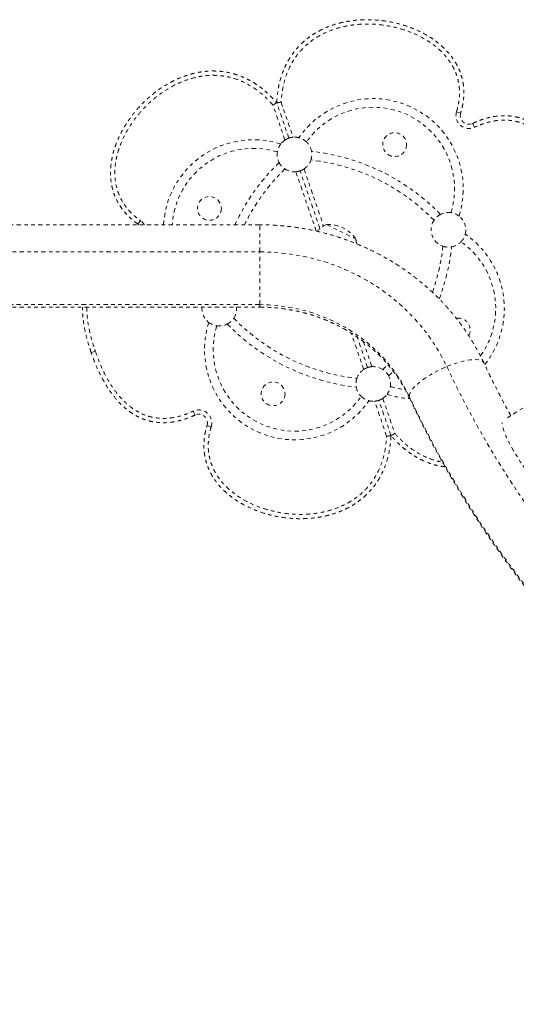
# Model space of a CAD drawing. Units: millimetres. Extents: x -130 to 434, y -207 to 287.
# Drawn here: x 236 to 250, y 44 to 72 of the extents above; entities that cross this region are included whole.
import ezdxf

# ---------------------------------------------------------------- set-up
doc = ezdxf.new("R2010")
doc.units = ezdxf.units.MM
doc.header["$LTSCALE"] = 20
doc.linetypes.add('PHANTOM', pattern=[0.0127, 0.00635, -0.00127, 0.00127, -0.00127, 0.00127, -0.00127])
doc.layers.add('CONTOUR', color=7, linetype='Continuous')

msp = doc.modelspace()

# ---------------------------------------------------------------- linework, layer by layer
at = {"layer": 'CONTOUR', "linetype": 'PHANTOM', "lineweight": 0}
for p, q in [((243.58655, 68.67338), (243.23915, 69.68403)), ((243.6996, 68.72903), (243.34881, 69.74955)), ((243.47557, 69.76529), (243.82297, 68.75465)), ((248.66241, 69.45329), (248.54282, 69.48967)), ((263.44085, 69.35687), (249.9831, 60.63618)), ((249.00717, 69.1539), (249.05996, 69.0406)), ((244.48988, 66.0454), (243.90129, 67.75772)), ((244.59724, 66.1176), (244.02467, 67.78334)), ((244.13772, 67.83899), (244.70394, 66.19172)), ((242.85731, 66.22751), (233.41121, 66.22751)), ((239.34033, 66.24895), (239.41227, 66.35117)), ((239.36677, 66.22751), (239.34033, 66.24895)), ((242.85731, 65.44616), (242.85731, 66.22751)), ((244.78661, 66.23287), (245.62901, 65.82145)), ((233.41121, 65.44616), (242.85731, 65.44616)), ((242.85731, 63.92412), (242.85731, 65.44616)), ((242.85731, 63.92412), (233.41121, 63.92412)), ((242.85731, 63.85251), (242.85731, 63.92412)), ((233.41121, 63.85251), (242.85731, 63.85251)), ((245.86202, 62.05355), (245.50192, 63.10117)), ((245.97507, 62.1092), (245.67232, 62.98997)), ((245.84795, 62.86358), (246.09845, 62.13482)), ((237.99103, 62.53708), (238.10925, 62.57771)), ((246.41423, 62.05287), (246.55675, 62.19674)), ((246.58139, 61.8667), (246.71509, 62.00074)), ((246.52416, 60.12725), (246.17677, 61.13789)), ((246.65093, 60.14299), (246.30014, 61.16351)), ((246.41319, 61.21916), (246.76059, 60.20851)), ((240.99257, 60.73864), (240.93978, 60.85194)), ((241.33733, 60.43925), (241.45692, 60.40287))]:
    msp.add_line(p, q, dxfattribs=at)
at = {"layer": 'CONTOUR', "linetype": 'PHANTOM', "lineweight": 0, "flags": 128}
for points in [[(242.85731, 65.44616), (243.15381, 65.43916), (243.44956, 65.41818), (243.74382, 65.38328), (244.03585, 65.33454), (244.3249, 65.27209), (244.61025, 65.19608), (244.89118, 65.1067), (245.16698, 65.00419), (245.43696, 64.88879), (245.70044, 64.76081), (245.95674, 64.62055), (246.20523, 64.46838), (246.44527, 64.30469), (246.67627, 64.12987), (246.89764, 63.94438), (247.10882, 63.74868), (247.30927, 63.54326), (247.4985, 63.32865), (247.67603, 63.10538), (247.84141, 62.87402), (247.99421, 62.63515), (248.13407, 62.38937), (248.26061, 62.1373)], [(247.17424, 61.28053), (247.06295, 61.50085), (246.93894, 61.71508), (246.80258, 61.92257), (246.65429, 62.12272), (246.49451, 62.31489), (246.32373, 62.49852), (246.14247, 62.67306), (245.95127, 62.83796), (245.75071, 62.99274), (245.5414, 63.13692), (245.32396, 63.27007), (245.09907, 63.39178), (244.8674, 63.50169), (244.62965, 63.59947), (244.38653, 63.68482), (244.1388, 63.75748), (243.88718, 63.81723), (243.63245, 63.86389), (243.37537, 63.89732), (243.11673, 63.91742), (242.85731, 63.92412)], [(248.26061, 62.1373), (248.38225, 62.1852), (248.50235, 62.22739), (248.61942, 62.26334), (248.73197, 62.2926), (248.8386, 62.31479), (248.93795, 62.32965), (249.02879, 62.33698), (249.10997, 62.33669), (249.18047, 62.32879), (249.2394, 62.31337), (249.28602, 62.29063), (249.31974, 62.26085), (249.33543, 62.23605)], [(247.17424, 61.28053), (247.18107, 61.32884), (247.20148, 61.38221), (247.23521, 61.43996), (247.28183, 61.50138), (247.34076, 61.56569), (247.41125, 61.63207), (247.49243, 61.69971), (247.58327, 61.76774), (247.68263, 61.8353), (247.78925, 61.90156), (247.90181, 61.96568), (248.01887, 62.02685), (248.13898, 62.08429), (248.26061, 62.1373)], [(248.26061, 62.1373), (248.52786, 61.58456), (248.80771, 61.03736), (249.10004, 60.49595), (249.40471, 59.96058), (249.72157, 59.4315), (250.05049, 58.90896), (250.39131, 58.39319), (250.74386, 57.88444), (251.108, 57.38294), (251.48354, 56.88892), (251.87031, 56.40262), (252.26814, 55.92426), (252.67684, 55.45406), (253.09623, 54.99224), (253.52609, 54.53902), (253.96625, 54.09459), (254.41648, 53.65918), (254.87659, 53.23298), (255.34636, 52.81619), (255.82558, 52.409), (256.31401, 52.0116), (256.81144, 51.62418), (257.31763, 51.24692), (257.83235, 50.87998), (258.35535, 50.52355), (258.88641, 50.17778), (259.42527, 49.84284), (259.97167, 49.51888), (260.52538, 49.20605), (261.08612, 48.9045), (261.65364, 48.61437), (262.22769, 48.33579), (262.80798, 48.06889), (263.39425, 47.8138), (263.98624, 47.57062), (264.58366, 47.33949), (265.18624, 47.12049), (265.79369, 46.91374), (266.40575, 46.71934), (267.02212, 46.53736), (267.64251, 46.36789), (268.26665, 46.21102), (268.89423, 46.06682), (269.52498, 45.93535), (270.15859, 45.81667), (270.79477, 45.71085), (271.43323, 45.61792), (272.07367, 45.53793), (272.7158, 45.47092), (273.35932, 45.41692), (274.00392, 45.37596), (274.64931, 45.34805), (275.29519, 45.3332), (275.94126, 45.33143), (276.58723, 45.34273), (277.23278, 45.3671), (277.87762, 45.40453), (278.52146, 45.455), (279.164, 45.51849), (279.80492, 45.59497), (280.44395, 45.68439), (281.08078, 45.78673), (281.71512, 45.90193), (282.34667, 46.02994), (282.97514, 46.1707), (283.60024, 46.32414), (284.22167, 46.4902), (284.83916, 46.6688), (285.45241, 46.85985), (286.06114, 47.06326), (286.66507, 47.27895), (287.26392, 47.50681), (287.8574, 47.74673), (288.44525, 47.99861), (289.02719, 48.26232), (289.60295, 48.53775), (290.17227, 48.82476), (290.73488, 49.12323), (291.29051, 49.43302), (291.83892, 49.75398), (292.37985, 50.08596), (292.91304, 50.42881)], [(293.59416, 49.10858), (293.05316, 48.76051), (292.50448, 48.42321), (291.94838, 48.09682), (291.38511, 47.78149), (290.8149, 47.47736), (290.23802, 47.18456), (289.65471, 46.90321), (289.06524, 46.63346), (288.46986, 46.3754), (287.86884, 46.12917), (287.26245, 45.89486), (286.65095, 45.67258), (286.03461, 45.46243), (285.4137, 45.26451), (284.78851, 45.07889), (284.1593, 44.90566), (283.52635, 44.7449), (282.88995, 44.59668), (282.25038, 44.46107), (281.60791, 44.33812), (280.96283, 44.22788), (280.31543, 44.13042), (279.66599, 44.04576), (279.0148, 43.97396), (278.36215, 43.91503), (277.70832, 43.86901), (277.05361, 43.83591), (276.39831, 43.81575), (275.74269, 43.80855), (275.08706, 43.81429), (274.43171, 43.83299), (273.77692, 43.86463), (273.12298, 43.9092), (272.47018, 43.96667), (271.81881, 44.03703), (271.16916, 44.12024), (270.52151, 44.21626), (269.87616, 44.32506), (269.23338, 44.44658), (268.59347, 44.58077), (267.95669, 44.72757), (267.32334, 44.88692), (266.6937, 45.05875), (266.06804, 45.24297), (265.44664, 45.43952), (264.82977, 45.64829), (264.21771, 45.86921), (263.61073, 46.10216), (263.00909, 46.34706), (262.41306, 46.60379), (261.82291, 46.87223), (261.2389, 47.15227), (260.66128, 47.44379), (260.0903, 47.74666), (259.52623, 48.06073), (258.96932, 48.38588), (258.41979, 48.72196), (257.87791, 49.06882), (257.34391, 49.42631), (256.81802, 49.79426), (256.30048, 50.17253), (255.79152, 50.56093), (255.29135, 50.95931), (254.80021, 51.36747), (254.31831, 51.78525), (253.84587, 52.21245), (253.38308, 52.64889), (252.93016, 53.09438), (252.48731, 53.54872), (252.05472, 54.0117), (251.63258, 54.48313), (251.22108, 54.96279), (250.8204, 55.45048), (250.43072, 55.94597), (250.05221, 56.44905), (249.68504, 56.9595), (249.32937, 57.47708), (248.98536, 58.00158), (248.65316, 58.53276), (248.33291, 59.07038), (248.02476, 59.61421), (247.72885, 60.16401), (247.4453, 60.71953), (247.17424, 61.28053)], [(247.18578, 61.22628), (247.18107, 61.23789), (247.17424, 61.28053)], [(250.53855, 59.17559), (250.4658, 59.27739), (250.39384, 59.38272), (250.32352, 59.49034), (250.25568, 59.599), (250.1911, 59.7074), (250.13054, 59.8143), (250.07471, 59.91842), (250.02426, 60.01856), (249.9798, 60.11353), (249.94183, 60.20223), (249.91081, 60.28361), (249.88709, 60.35672), (249.87096, 60.4207), (249.8626, 60.47481), (249.86211, 60.5184), (249.86212, 60.51851)]]:
    msp.add_lwpolyline(points, dxfattribs=at)
at = {"layer": 'CONTOUR', "linetype": 'PHANTOM', "lineweight": 0}
for centre in [(246.75525, 68.54052), (241.40562, 66.70165), (243.24448, 61.35202)]:
    msp.add_circle(centre, 0.34375, dxfattribs=at)
for centre, radius, start, end in [((246.13366, 67.26777), 2.60226, 342.39644, 145.542978), ((246.13366, 67.26777), 2.35226, 342.965064, 144.974354), ((248.90158, 69.38051), 0.375, 163.076405, 294.981717), ((248.90158, 69.38051), 0.25, 163.076405, 294.981717), ((243.86213, 68.25619), 0.5, 75.423871, 94.492197), ((242.67837, 66.08006), 2.60226, 72.39644, 176.751804), ((243.86213, 68.25619), 0.5, 142.515548, 171.612956), ((243.86213, 68.25619), 0.5, 123.447221, 142.515548), ((243.86213, 68.25619), 0.5, 46.326463, 75.423871), ((243.86213, 68.25619), 0.5, 10.507661, 46.326463), ((242.67837, 66.08006), 2.35226, 72.965064, 176.406151), ((243.86213, 68.25619), 0.5, 171.612956, 207.431757), ((243.86213, 68.25619), 0.5, 341.528526, 10.507661), ((243.68731, 62.25873), 6.125, 44.185888, 83.75353), ((247.68741, 63.63371), 6.125, 134.185888, 154.945716), ((243.86213, 68.25619), 0.5, 207.431757, 236.410892), ((243.86213, 68.25619), 0.5, 303.447221, 341.528526), ((243.68731, 62.25873), 5.875, 44.282306, 83.657113), ((247.68741, 63.63371), 5.875, 134.282306, 153.800564), ((243.86213, 68.25619), 0.5, 236.410892, 274.492197), ((248.30979, 66.08401), 0.5, 117.431757, 146.410892), ((248.30979, 66.08401), 0.5, 81.612956, 117.431757), ((248.30979, 66.08401), 0.5, 52.515548, 81.612956), ((248.30979, 66.08401), 0.5, 345.423871, 52.515548), ((239.19644, 66.0445), 0.375, 29.209871, 54.863013), ((245.08583, 65.52811), 0.76565, 113.004464, 137.858288), ((244.84953, 65.29357), 0.94141, 34.106875, 93.832544), ((248.30979, 66.08401), 0.5, 146.410892, 251.528526), ((248.30979, 66.08401), 0.5, 316.326463, 345.423871), ((247.32137, 63.81248), 2.60226, 321.519319, 55.542978), ((244.88922, 65.62413), 0.76565, 4.524683, 14.934954), ((248.30979, 66.08401), 0.5, 280.507661, 316.326463), ((247.32137, 63.81248), 2.35226, 324.432985, 54.974354), ((242.31233, 66.25883), 5.875, 340.346067, 353.657113), ((242.31233, 66.25883), 6.125, 339.279467, 353.75353), ((248.30979, 66.08401), 0.5, 251.528526, 280.507661), ((241.68995, 63.80853), 0.5, 174.954219, 232.515548), ((241.68995, 63.80853), 0.5, 326.410892, 5.045781), ((243.86608, 62.62477), 2.60226, 162.39644, 325.542978), ((241.68995, 63.80853), 0.5, 232.515548, 261.612956), ((241.68995, 63.80853), 0.5, 261.612956, 297.431757), ((241.68995, 63.80853), 0.5, 297.431757, 326.410892), ((246.31243, 67.63381), 6.125, 224.185888, 263.75353), ((246.31243, 67.63381), 5.875, 224.282306, 263.657113), ((248.59412, 63.19088), 0.34375, 331.43372, 99.528953), ((243.86608, 62.62477), 2.35226, 162.965064, 324.974354), ((246.13761, 61.63635), 0.5, 123.447221, 161.528526), ((246.13761, 61.63635), 0.5, 56.410892, 94.492197), ((246.13761, 61.63635), 0.5, 27.431757, 56.410892), ((246.13761, 61.63635), 0.5, 161.528526, 190.507661), ((246.13761, 61.63635), 0.5, 351.612956, 27.431757), ((246.13761, 61.63635), 0.5, 190.507661, 226.326463), ((246.13761, 61.63635), 0.5, 322.515548, 351.612956), ((247.32137, 63.81248), 2.35226, 252.965064, 263.48553), ((246.13761, 61.63635), 0.5, 226.326463, 255.423871), ((246.13761, 61.63635), 0.5, 255.423871, 274.492197), ((246.13761, 61.63635), 0.5, 303.447221, 322.515548), ((247.32137, 63.81248), 2.60226, 252.39644, 266.980676), ((241.09816, 60.51203), 0.375, 343.076405, 114.981717), ((241.09816, 60.51203), 0.25, 343.076405, 114.981717)]:
    msp.add_arc(centre, radius, start, end, dxfattribs=at)
for points, knots in [([(243.34881, 69.74955), (243.3591, 69.873), (243.37437, 70.05613), (243.43062, 70.35601), (243.50224, 70.58877), (243.59889, 70.81518), (243.68729, 70.98292), (243.79175, 71.14488), (243.91174, 71.29895), (244.0442, 71.4403), (244.18841, 71.56894), (244.34173, 71.68368), (244.50597, 71.78649), (244.68882, 71.88127), (244.89078, 71.96539), (245.11172, 72.03609), (245.34019, 72.08939), (245.5859, 72.12712), (245.84686, 72.14655), (246.12282, 72.14496), (246.40074, 72.12171), (246.67363, 72.07729), (246.93879, 72.01317), (247.19596, 71.92977), (247.44837, 71.82481), (247.66934, 71.7094), (247.85839, 71.5901), (248.0181, 71.47208), (248.16946, 71.34026), (248.29495, 71.20965), (248.4259, 71.0489), (248.52847, 70.89141), (248.61449, 70.71704), (248.67085, 70.57195), (248.71473, 70.41514), (248.74357, 70.2522), (248.75587, 70.08929), (248.75307, 69.9271), (248.73599, 69.76833), (248.70653, 69.60946), (248.6772, 69.50562), (248.66241, 69.45329)], [0, 0, 0, 0, 0.0440579, 0.06536252, 0.108518, 0.13039647, 0.15294247, 0.17592923, 0.1989152, 0.22236961, 0.24479315, 0.26762622, 0.29046117, 0.31369558, 0.34086903, 0.36824387, 0.39618597, 0.42429722, 0.45666152, 0.48923763, 0.5224403, 0.55584621, 0.58756411, 0.61946611, 0.65199527, 0.6847693, 0.70808063, 0.73151513, 0.75539316, 0.77945556, 0.79588956, 0.82916809, 0.84606137, 0.86504823, 0.88449226, 0.90393616, 0.92385923, 0.94256053, 0.9616021, 0.98064785, 1, 1, 1, 1]), ([(248.54282, 69.48967), (248.56059, 69.5541), (248.59617, 69.68309), (248.62515, 69.88189), (248.63293, 70.08309), (248.61394, 70.28439), (248.56945, 70.48219), (248.49302, 70.69145), (248.37621, 70.90446), (248.21957, 71.11117), (248.03906, 71.293), (247.8418, 71.45119), (247.6028, 71.60602), (247.31949, 71.74868), (246.9921, 71.86971), (246.65134, 71.95676), (246.30094, 72.00949), (245.94443, 72.02617), (245.60772, 72.00619), (245.29462, 71.9544), (245.00742, 71.8761), (244.74746, 71.77309), (244.51716, 71.6498), (244.31629, 71.51289), (244.13179, 71.35409), (243.96808, 71.17348), (243.82649, 70.9747), (243.69286, 70.73077), (243.58049, 70.43916), (243.50435, 70.1039), (243.48508, 69.87719), (243.47557, 69.76529)], [0, 0, 0, 0, 0.025106506, 0.050267161, 0.07533367, 0.100640582, 0.126054089, 0.151358394, 0.184157125, 0.216981363, 0.248552823, 0.280243823, 0.311865149, 0.355456702, 0.399204429, 0.442843027, 0.487459239, 0.532190451, 0.57678637, 0.614007655, 0.651316779, 0.688493959, 0.718879513, 0.749347184, 0.779708362, 0.810181475, 0.840766577, 0.871248312, 0.914530147, 0.957813638, 1, 1, 1, 1]), ([(239.34033, 66.24895), (239.29771, 66.2802), (239.21198, 66.34307), (239.09207, 66.44888), (238.97962, 66.56441), (238.878, 66.68987), (238.77218, 66.84823), (238.67378, 67.0442), (238.60735, 67.24541), (238.56217, 67.46314), (238.54585, 67.65039), (238.55011, 67.85662), (238.56823, 68.03444), (238.60543, 68.22951), (238.65881, 68.42315), (238.73447, 68.63395), (238.83625, 68.85845), (238.96844, 69.0943), (239.12098, 69.32131), (239.29168, 69.53671), (239.47822, 69.73854), (239.68038, 69.92639), (239.89874, 70.0998), (240.11809, 70.24641), (240.3339, 70.3674), (240.54414, 70.46541), (240.76391, 70.54715), (240.97666, 70.60581), (241.17923, 70.64376), (241.36965, 70.66404), (241.5633, 70.66841), (241.75604, 70.65595), (241.94637, 70.62641), (242.13345, 70.58013), (242.3181, 70.51647), (242.49267, 70.43811), (242.6559, 70.34812), (242.80805, 70.24958), (242.95428, 70.13967), (243.12931, 69.98542), (243.25599, 69.84996), (243.34, 69.75908), (243.34881, 69.74955)], [0, 0, 0, 0, 0.01880673, 0.03783113, 0.05685139, 0.07614084, 0.09522288, 0.12456385, 0.15390691, 0.17036876, 0.20366662, 0.22051286, 0.243766, 0.26720057, 0.29112961, 0.31519966, 0.34686286, 0.37876474, 0.41134139, 0.44412336, 0.47651146, 0.50908748, 0.54226943, 0.57567264, 0.60289774, 0.63027264, 0.65816968, 0.68627438, 0.70872643, 0.73147017, 0.75437069, 0.77760071, 0.80013677, 0.82284976, 0.84611818, 0.86957441, 0.89087873, 0.91241337, 0.9340574, 0.95594073, 0.99537938, 1, 1, 1, 1]), ([(243.23915, 69.68403), (243.16285, 69.76643), (243.00827, 69.93338), (242.7421, 70.15097), (242.47419, 70.31187), (242.21882, 70.42209), (241.98494, 70.4918), (241.74478, 70.53359), (241.50164, 70.54539), (241.25904, 70.52987), (241.00161, 70.48551), (240.73326, 70.40692), (240.45862, 70.29209), (240.17984, 70.14043), (239.90201, 69.94917), (239.6311, 69.71682), (239.38718, 69.45981), (239.17195, 69.18164), (238.98816, 68.8849), (238.85244, 68.5982), (238.75915, 68.32915), (238.70083, 68.08311), (238.67027, 67.82873), (238.67382, 67.56939), (238.71266, 67.32958), (238.78104, 67.11756), (238.86757, 66.9342), (238.97635, 66.76377), (239.1062, 66.60988), (239.25128, 66.47091), (239.35864, 66.39105), (239.41227, 66.35117)], [0, 0, 0, 0, 0.04218636, 0.08546985, 0.12875169, 0.15923342, 0.18981853, 0.22029164, 0.25065282, 0.28112049, 0.31150604, 0.34868322, 0.38599235, 0.42321363, 0.46780955, 0.51254076, 0.55715697, 0.60079557, 0.6445433, 0.68813485, 0.71975618, 0.75144718, 0.78301864, 0.81584288, 0.84864161, 0.87394591, 0.89935942, 0.92466633, 0.94973284, 0.97489349, 1, 1, 1, 1]), ([(243.23915, 69.68403), (243.23935, 69.68415), (243.24384, 69.68683), (243.25269, 69.69212), (243.26716, 69.70076), (243.28296, 69.71021), (243.29907, 69.71984), (243.31361, 69.72852), (243.3259, 69.73586), (243.33594, 69.74186), (243.34321, 69.74621), (243.34792, 69.74902), (243.34851, 69.74937), (243.34881, 69.74955)], [0, 0, 0, 0, 0.00352233, 0.07918745, 0.15587774, 0.26201398, 0.37109826, 0.47511669, 0.5820147, 0.68502981, 0.79096258, 0.89397894, 1, 1, 1, 1]), ([(243.34881, 69.74955), (243.35017, 69.74972), (243.35288, 69.75006), (243.37402, 69.75269), (243.40526, 69.75657), (243.44081, 69.76098), (243.46514, 69.764), (243.47534, 69.76526), (243.47557, 69.76529)], [0, 0, 0, 0, 0.20895484, 0.41784025, 0.62870972, 0.8438807, 0.99646642, 1, 1, 1, 1]), ([(249.00717, 69.1539), (249.0663, 69.18009), (249.18489, 69.2326), (249.37097, 69.29512), (249.56375, 69.34288), (249.79175, 69.37588), (250.00619, 69.37808), (250.20136, 69.35399), (250.35343, 69.32071), (250.50779, 69.27048), (250.66342, 69.20144), (250.81387, 69.11569), (250.99873, 68.98552), (251.20584, 68.79662), (251.40019, 68.56352), (251.5596, 68.32962), (251.69056, 68.10345), (251.80997, 67.86154), (251.91689, 67.61205), (251.97807, 67.44107), (252.00871, 67.35546)], [0, 0, 0, 0, 0.04784149, 0.09594423, 0.14506128, 0.19463574, 0.26616857, 0.30292531, 0.33999631, 0.38119811, 0.42283945, 0.46578794, 0.50913946, 0.58994549, 0.67238941, 0.73317786, 0.79925062, 0.86562641, 0.93272576, 1, 1, 1, 1]), ([(251.89049, 67.31483), (251.85443, 67.41489), (251.78232, 67.61499), (251.65084, 67.90846), (251.49827, 68.19403), (251.32073, 68.46314), (251.117, 68.70788), (250.90993, 68.89783), (250.70615, 69.03669), (250.5169, 69.13353), (250.29712, 69.21081), (250.04696, 69.25267), (249.7814, 69.25104), (249.52765, 69.20892), (249.28823, 69.13979), (249.13599, 69.07364), (249.05996, 69.0406)], [0, 0, 0, 0, 0.0830005, 0.16598298, 0.25075956, 0.33548585, 0.41718114, 0.49876843, 0.55389012, 0.60921088, 0.66424469, 0.73511488, 0.80603948, 0.87053702, 0.93533912, 1, 1, 1, 1]), ([(243.82297, 68.75465), (243.80902, 68.7532), (243.7811, 68.7503), (243.74437, 68.74246), (243.71697, 68.73485), (243.7019, 68.72983), (243.70028, 68.72927), (243.6996, 68.72903)], [0, 0, 0, 0, 0.21279401, 0.42577526, 0.63536369, 0.84633097, 1, 1, 1, 1]), ([(243.6996, 68.72903), (243.69928, 68.72892), (243.69864, 68.7287), (243.6935, 68.72691), (243.68541, 68.72395), (243.6745, 68.71971), (243.66106, 68.71406), (243.64583, 68.7071), (243.62911, 68.69871), (243.61339, 68.69003), (243.59904, 68.68148), (243.59073, 68.67609), (243.58655, 68.67338)], [0, 0, 0, 0, 0.10510736, 0.2132596, 0.31836801, 0.42653906, 0.53133677, 0.63923684, 0.74292865, 0.84964257, 0.92429819, 1, 1, 1, 1]), ([(243.90129, 67.75772), (243.91524, 67.75917), (243.94316, 67.76207), (243.97989, 67.76992), (244.00729, 67.77753), (244.02236, 67.78254), (244.02398, 67.7831), (244.02467, 67.78334)], [0, 0, 0, 0, 0.21279401, 0.42577526, 0.63536369, 0.84633097, 1, 1, 1, 1]), ([(244.02467, 67.78334), (244.02498, 67.78345), (244.02562, 67.78367), (244.03076, 67.78546), (244.03885, 67.78842), (244.04976, 67.79266), (244.06321, 67.79831), (244.07843, 67.80527), (244.09515, 67.81368), (244.11506, 67.82457), (244.12936, 67.83367), (244.13772, 67.83899)], [0, 0, 0, 0, 0.10513464, 0.21331495, 0.31845063, 0.42664976, 0.53147467, 0.63940273, 0.74312146, 0.84986307, 1, 1, 1, 1]), ([(249.33543, 62.23604), (249.31163, 62.28574), (249.24679, 62.42111), (249.13175, 62.63799), (248.9876, 62.88487), (248.83252, 63.12573), (248.66698, 63.36026), (248.49119, 63.58802), (248.30549, 63.80861), (248.11019, 64.02165), (247.90562, 64.22676), (247.69215, 64.42356), (247.47013, 64.61172), (247.23997, 64.7909), (247.00206, 64.96077), (246.75682, 65.12104), (246.50468, 65.27141), (246.24608, 65.41163), (245.98147, 65.54143), (245.71133, 65.66059), (245.43612, 65.76888), (245.15634, 65.86613), (244.87247, 65.95214), (244.58502, 66.02677), (244.29449, 66.08988), (244.00141, 66.14135), (243.70627, 66.18114), (243.40962, 66.20892), (243.12642, 66.22483), (242.94219, 66.22666), (242.85731, 66.22751)], [0, 0, 0, 0, 0.021025311, 0.057263272, 0.093512481, 0.129780144, 0.166066985, 0.202373526, 0.238700095, 0.275046834, 0.311413705, 0.347800505, 0.384206881, 0.420632344, 0.457076286, 0.493537992, 0.530016663, 0.566511424, 0.603021341, 0.639545434, 0.67608269, 0.71263207, 0.749192519, 0.785762971, 0.822342357, 0.858929606, 0.895523648, 0.932123414, 0.968727836, 1, 1, 1, 1]), ([(237.99103, 62.53708), (237.96931, 62.60235), (237.91657, 62.76087), (237.84594, 63.0172), (237.78451, 63.30779), (237.74339, 63.58682), (237.73781, 63.7697), (237.73528, 63.85251)], [0, 0, 0, 0, 0.1533632, 0.37245776, 0.59232619, 0.81541539, 1, 1, 1, 1]), ([(237.86102, 63.85251), (237.86535, 63.74227), (237.87473, 63.50334), (237.9434, 63.14136), (238.02611, 62.82745), (238.08797, 62.64162), (238.10925, 62.57771)], [0, 0, 0, 0, 0.25351895, 0.54948122, 0.84507063, 1, 1, 1, 1]), ([(242.85731, 63.85251), (242.89586, 63.85224), (243.01457, 63.85142), (243.21328, 63.84187), (243.45261, 63.81954), (243.69037, 63.78582), (243.92594, 63.74097), (244.1587, 63.68509), (244.38805, 63.61832), (244.61341, 63.54084), (244.83419, 63.45286), (245.04982, 63.35461), (245.25976, 63.24635), (245.46346, 63.12835), (245.66041, 63.00093), (245.85011, 62.86441), (246.03206, 62.71913), (246.2058, 62.56547), (246.3709, 62.4038), (246.52692, 62.23455), (246.67346, 62.05813), (246.81013, 61.87497), (246.93661, 61.68556), (247.05243, 61.49031), (247.13348, 61.33615), (247.17579, 61.24726), (247.18579, 61.22626)], [0, 0, 0, 0, 0.02097942, 0.0646005, 0.10822415, 0.15184987, 0.19548104, 0.23912113, 0.28277372, 0.32644253, 0.37013141, 0.4138444, 0.45758567, 0.50135958, 0.54517057, 0.58902319, 0.63292204, 0.67687166, 0.7208765, 0.76494075, 0.80906825, 0.85326234, 0.89752573, 0.94186026, 0.9862668, 1, 1, 1, 1]), ([(240.99257, 60.73864), (240.93344, 60.71245), (240.81485, 60.65994), (240.62877, 60.59742), (240.43599, 60.54966), (240.20799, 60.51666), (239.99355, 60.51446), (239.79838, 60.53854), (239.64631, 60.57183), (239.49195, 60.62206), (239.33632, 60.6911), (239.18587, 60.77684), (239.00101, 60.90702), (238.7939, 61.09592), (238.59955, 61.32902), (238.44014, 61.56292), (238.30918, 61.78909), (238.18977, 62.031), (238.08285, 62.28049), (238.02167, 62.45147), (237.99103, 62.53708)], [0, 0, 0, 0, 0.04784149, 0.09594423, 0.14506128, 0.19463574, 0.26616857, 0.30292531, 0.33999631, 0.38119811, 0.42283945, 0.46578794, 0.50913946, 0.58994549, 0.67238941, 0.73317786, 0.79925062, 0.86562641, 0.93272576, 1, 1, 1, 1]), ([(238.10925, 62.57771), (238.14531, 62.47765), (238.21742, 62.27755), (238.34889, 61.98408), (238.50147, 61.69851), (238.67901, 61.4294), (238.88274, 61.18466), (239.08981, 60.99471), (239.29359, 60.85585), (239.48284, 60.75901), (239.70262, 60.68173), (239.95278, 60.63987), (240.21834, 60.6415), (240.47209, 60.68361), (240.71151, 60.75275), (240.86375, 60.8189), (240.93978, 60.85194)], [0, 0, 0, 0, 0.083000499, 0.165982981, 0.250759559, 0.335485853, 0.417181136, 0.498768434, 0.553890125, 0.609210876, 0.664244689, 0.735114878, 0.806039481, 0.870537017, 0.935339121, 1, 1, 1, 1]), ([(250.1107, 60.71886), (250.08026, 60.77328), (249.95722, 60.99324), (249.75301, 61.38422), (249.52546, 61.8358), (249.38991, 62.1213), (249.33543, 62.23604)], [0, 0, 0, 0, 0.10954424, 0.4427845, 0.77605325, 1, 1, 1, 1]), ([(245.97507, 62.1092), (245.97476, 62.10909), (245.97412, 62.10887), (245.96898, 62.10708), (245.96089, 62.10412), (245.94998, 62.09987), (245.93653, 62.09423), (245.92131, 62.08727), (245.90459, 62.07886), (245.88468, 62.06796), (245.87038, 62.05887), (245.86202, 62.05355)], [0, 0, 0, 0, 0.10513464, 0.21331495, 0.31845063, 0.42664976, 0.53147467, 0.63940273, 0.74312146, 0.84986307, 1, 1, 1, 1]), ([(246.09845, 62.13482), (246.0845, 62.13337), (246.05658, 62.13047), (246.01985, 62.12262), (245.99245, 62.11501), (245.97738, 62.11), (245.97576, 62.10943), (245.97507, 62.1092)], [0, 0, 0, 0, 0.21279401, 0.42577526, 0.63536369, 0.84633097, 1, 1, 1, 1]), ([(246.17677, 61.13789), (246.19072, 61.13934), (246.21864, 61.14224), (246.25537, 61.15008), (246.28277, 61.15769), (246.29784, 61.16271), (246.29946, 61.16327), (246.30014, 61.16351)], [0, 0, 0, 0, 0.21279401, 0.42577526, 0.63536369, 0.84633097, 1, 1, 1, 1]), ([(246.30014, 61.16351), (246.30046, 61.16362), (246.3011, 61.16383), (246.30624, 61.16563), (246.31433, 61.16859), (246.32524, 61.17283), (246.33868, 61.17848), (246.35391, 61.18544), (246.37063, 61.19383), (246.38635, 61.20251), (246.4007, 61.21106), (246.40901, 61.21644), (246.41319, 61.21916)], [0, 0, 0, 0, 0.10510736, 0.2132596, 0.31836801, 0.42653906, 0.53133677, 0.63923684, 0.74292865, 0.84964257, 0.92429819, 1, 1, 1, 1]), ([(247.18579, 61.22626), (247.23127, 61.13029), (247.36138, 60.8557), (247.58492, 60.40624), (247.85984, 59.87966), (248.14603, 59.35841), (248.44319, 58.84263), (248.75123, 58.33254), (249.07004, 57.82834), (249.39948, 57.33023), (249.73942, 56.8384), (250.08973, 56.35306), (250.45027, 55.87441), (250.8209, 55.40262), (251.20146, 54.9379), (251.59182, 54.48042), (251.9918, 54.03037), (252.40126, 53.58793), (252.82003, 53.15328), (253.24794, 52.72658), (253.68482, 52.30802), (254.13051, 51.89776), (254.58481, 51.49596), (255.04756, 51.10279), (255.51855, 50.7184), (255.99762, 50.34295), (256.48457, 49.97658), (256.97919, 49.61945), (257.4813, 49.27169), (257.99069, 48.93345), (258.50717, 48.60486), (259.03052, 48.28605), (259.56053, 47.97716), (260.097, 47.6783), (260.63971, 47.3896), (261.18844, 47.11116), (261.74297, 46.84311), (262.30309, 46.58554), (262.86856, 46.33857), (263.43917, 46.10229), (264.01468, 45.8768), (264.59486, 45.66218), (265.17949, 45.45853), (265.76832, 45.26592), (266.36113, 45.08443), (266.95767, 44.91413), (267.55771, 44.7551), (268.16102, 44.60739), (268.76733, 44.47107), (269.37643, 44.34618), (269.98805, 44.23279), (270.60196, 44.13093), (271.21791, 44.04065), (271.83566, 43.96198), (272.45496, 43.89495), (273.07556, 43.8396), (273.69721, 43.79593), (274.31967, 43.76398), (274.94268, 43.74375), (275.566, 43.73525), (276.18938, 43.73849), (276.81257, 43.75346), (277.43531, 43.78016), (278.05737, 43.81857), (278.67849, 43.86869), (279.29842, 43.93049), (279.91692, 44.00395), (280.53374, 44.08904), (281.14863, 44.18572), (281.76135, 44.29396), (282.37165, 44.41371), (282.97929, 44.54492), (283.58402, 44.68755), (284.1856, 44.84154), (284.7838, 45.00681), (285.37837, 45.18332), (285.96908, 45.37098), (286.55568, 45.56973), (287.13795, 45.77948), (287.71565, 46.00015), (288.28856, 46.23165), (288.85643, 46.47389), (289.41905, 46.72677), (289.97619, 46.9902), (290.52762, 47.26405), (291.07313, 47.54824), (291.6125, 47.84264), (292.14553, 48.14709), (292.67188, 48.46168), (293.14522, 48.75646), (293.44092, 48.94924), (293.56577, 49.03064)], [0, 0, 0, 0, 0.00607596, 0.01738383, 0.02869223, 0.04000138, 0.05131127, 0.06262193, 0.07393337, 0.08524559, 0.0965586, 0.1078724, 0.11918701, 0.13050241, 0.14181862, 0.15313561, 0.16445341, 0.17577199, 0.18709135, 0.19841148, 0.20973238, 0.22105403, 0.23237642, 0.24369954, 0.25502337, 0.2663479, 0.27767312, 0.288999, 0.30032554, 0.31165271, 0.3229805, 0.33430889, 0.34563785, 0.35696738, 0.36829745, 0.37962804, 0.39095913, 0.40229071, 0.41362275, 0.42495523, 0.43628814, 0.44762145, 0.45895515, 0.47028921, 0.48162361, 0.49295835, 0.50429338, 0.5156287, 0.52696429, 0.53830013, 0.5496362, 0.56097248, 0.57230895, 0.58364559, 0.59498239, 0.60631933, 0.61765638, 0.62899353, 0.64033077, 0.65166806, 0.66300541, 0.67434277, 0.68568014, 0.6970175, 0.70835482, 0.71969209, 0.73102928, 0.74236639, 0.75370339, 0.76504027, 0.77637699, 0.78771356, 0.79904993, 0.81038611, 0.82172206, 0.83305777, 0.84439321, 0.85572838, 0.86706324, 0.87839777, 0.88973196, 0.90106579, 0.91239923, 0.92373227, 0.93506488, 0.94639704, 0.95772873, 0.96905993, 0.98039062, 0.99172078, 1, 1, 1, 1]), ([(246.65093, 60.14299), (246.64064, 60.01954), (246.62537, 59.83641), (246.56912, 59.53653), (246.4975, 59.30377), (246.40085, 59.07736), (246.31245, 58.90962), (246.20799, 58.74766), (246.088, 58.59359), (245.95554, 58.45224), (245.81133, 58.3236), (245.65801, 58.20886), (245.49377, 58.10605), (245.31092, 58.01127), (245.10896, 57.92715), (244.88802, 57.85645), (244.65955, 57.80315), (244.41384, 57.76542), (244.15288, 57.74599), (243.87692, 57.74758), (243.599, 57.77083), (243.32611, 57.81525), (243.06095, 57.87937), (242.80378, 57.96276), (242.55137, 58.06772), (242.3304, 58.18314), (242.14135, 58.30244), (241.98164, 58.42045), (241.83028, 58.55228), (241.70479, 58.68289), (241.57384, 58.84364), (241.47127, 59.00112), (241.38525, 59.1755), (241.32889, 59.32059), (241.28501, 59.4774), (241.25617, 59.64034), (241.24387, 59.80325), (241.24667, 59.96544), (241.26375, 60.12421), (241.29321, 60.28308), (241.32254, 60.38692), (241.33733, 60.43925)], [0, 0, 0, 0, 0.044057898, 0.065362524, 0.108517999, 0.13039647, 0.152942471, 0.175929235, 0.198915197, 0.222369606, 0.244793147, 0.267626224, 0.290461172, 0.313695575, 0.34086903, 0.368243865, 0.396185971, 0.424297218, 0.456661518, 0.489237634, 0.522440299, 0.555846213, 0.58756411, 0.619466108, 0.651995271, 0.684769297, 0.708080625, 0.731515126, 0.75539316, 0.779455562, 0.795889564, 0.829168086, 0.846061366, 0.865048227, 0.884492258, 0.903936156, 0.923859232, 0.94256053, 0.961602103, 0.980647854, 1, 1, 1, 1]), ([(241.45692, 60.40287), (241.43915, 60.33844), (241.40357, 60.20945), (241.37459, 60.01065), (241.36681, 59.80945), (241.3858, 59.60815), (241.43029, 59.41034), (241.50672, 59.20109), (241.62353, 58.98808), (241.78017, 58.78137), (241.96068, 58.59954), (242.15794, 58.44135), (242.39694, 58.28652), (242.68025, 58.14385), (243.00764, 58.02283), (243.3484, 57.93578), (243.6988, 57.88305), (244.05531, 57.86637), (244.39202, 57.88635), (244.70512, 57.93814), (244.99232, 58.01644), (245.25228, 58.11945), (245.48258, 58.24273), (245.68345, 58.37965), (245.86795, 58.53845), (246.03166, 58.71906), (246.17325, 58.91783), (246.30688, 59.16177), (246.41925, 59.45338), (246.49539, 59.78864), (246.51466, 60.01535), (246.52416, 60.12725)], [0, 0, 0, 0, 0.02510651, 0.05026716, 0.07533367, 0.10064058, 0.12605409, 0.15135839, 0.18415712, 0.21698136, 0.24855282, 0.28024382, 0.31186515, 0.3554567, 0.39920443, 0.44284303, 0.48745924, 0.53219045, 0.57678637, 0.61400765, 0.65131678, 0.68849396, 0.71887951, 0.74934718, 0.77970836, 0.81018147, 0.84076658, 0.87124831, 0.91453015, 0.95781364, 1, 1, 1, 1]), ([(246.65093, 60.14299), (246.64957, 60.14282), (246.64686, 60.14248), (246.62572, 60.13985), (246.59448, 60.13597), (246.55893, 60.13156), (246.5346, 60.12854), (246.5244, 60.12727), (246.52416, 60.12725)], [0, 0, 0, 0, 0.20895484, 0.41784025, 0.62870972, 0.8438807, 0.99646642, 1, 1, 1, 1]), ([(246.76059, 60.20851), (246.76039, 60.20839), (246.75589, 60.20571), (246.74705, 60.20042), (246.73258, 60.19178), (246.71678, 60.18233), (246.70067, 60.1727), (246.68613, 60.16402), (246.67384, 60.15667), (246.6638, 60.15067), (246.65653, 60.14633), (246.65182, 60.14352), (246.65123, 60.14316), (246.65093, 60.14299)], [0, 0, 0, 0, 0.00352233, 0.07918745, 0.15587774, 0.26201398, 0.37109826, 0.47511669, 0.5820147, 0.68502981, 0.79096258, 0.89397894, 1, 1, 1, 1]), ([(248.21432, 59.24397), (248.16085, 59.25133), (248.04414, 59.26739), (247.86633, 59.3127), (247.68163, 59.37599), (247.50707, 59.45444), (247.34384, 59.54441), (247.19169, 59.64296), (247.04546, 59.75287), (246.87043, 59.90712), (246.74375, 60.04258), (246.65974, 60.13346), (246.65093, 60.14299)], [0, 0, 0, 0, 0.087660092, 0.191340864, 0.297557008, 0.40463051, 0.501880935, 0.60018271, 0.698983807, 0.798877304, 0.978907676, 1, 1, 1, 1]), ([(246.76059, 60.20851), (246.83688, 60.1261), (246.99146, 59.95913), (247.25766, 59.74168), (247.52549, 59.5803), (247.78108, 59.4714), (247.97467, 59.40974), (248.09444, 59.39111), (248.13377, 59.385)], [0, 0, 0, 0, 0.20601689, 0.41739161, 0.62875823, 0.77761564, 0.92697784, 1, 1, 1, 1])]:
    msp.add_open_spline(points, degree=3, knots=knots, dxfattribs=at)

doc.saveas('drawing.dxf')
